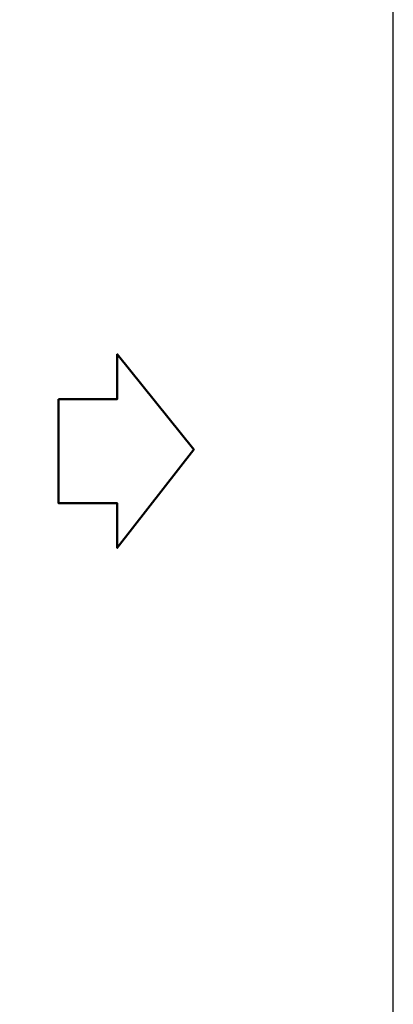
# Model space of a CAD drawing. Extents: x -4915 to 3047, y 394 to 5953.
# Drawn here: x 2323 to 3047, y 2274 to 4181 of the extents above; entities that cross this region are included whole.
import ezdxf

# ---------------------------------------------------------------- set-up
doc = ezdxf.new("R2010")
doc.units = 0
doc.header["$MEASUREMENT"] = 0
for name, color, linetype in [('DIM49', 4, 'Continuous'), ('TITLE', 7, 'Continuous'), ('TXT_ALL', 7, 'Continuous')]:
    doc.layers.add(name, color=color, linetype=linetype)
doc.layers.add('LE_NORM', color=7, linetype='Continuous', lineweight=50)
doc.styles.add('MONOTXT', font='monotxt.shx')
doc.dimstyles.new('DST_0002', dxfattribs={"dimscale": 20, "dimtxt": 2.5, "dimasz": 3.5, "dimexe": 2, "dimexo": 4, "dimgap": 0.09, "dimtad": 1, "dimdec": 1, "dimdsep": 46, "dimtxsty": 'MONOTXT', "dimcen": 0, "dimdle": 0.09, "dimse1": 1, "dimclrd": 4, "dimclre": 4, "dimclrt": 3, "dimadec": 1, "dimazin": 0, "dimtfac": 1, "dimtmove": 2, "dimatfit": 3, "dimfxl": 1, "dimtzin": 0, "dimarcsym": 0})

# ---------------------------------------------------------------- blocks, each defined once
blk = doc.blocks.new('*D9')
at = {"layer": 'DIM49'}
for p, q in [((2303, 2015.2), (2303, 2543.5)), ((2267, 2015.2), (2267, 2221.9)), ((2267, 2055.2), (2207, 2063.2)), ((2207, 2063.2), (2207, 2047.2)), ((2209, 2059.2), (2235, 2059.2)), ((2363, 2063.2), (2303, 2055.2)), ((2361, 2059.2), (2335, 2059.2)), ((2363, 2047.2), (2363, 2063.2)), ((2207, 2055.2), (2127, 2055.2)), ((2207, 2047.2), (2267, 2055.2)), ((2209, 2055.2), (2265, 2055.2)), ((2209, 2051.2), (2235, 2051.2)), ((2267, 2055.2), (2303, 2055.2)), ((2303, 2055.2), (2363, 2047.2)), ((2361, 2055.2), (2305, 2055.2)), ((2361, 2051.2), (2335, 2051.2)), ((2363, 2055.2), (2474.6, 2055.2))]:
    blk.add_line(p, q, dxfattribs=at)
at = {"layer": 'TXT_ALL', "color": 3}
blk.add_text('36', height=50, rotation=360, dxfattribs=at).set_placement((2383.1, 2085.2))
blk = doc.blocks.new('A$C3E8D0E3B')
at = {"layer": 'TITLE', "color": 7, "linetype": 'Continuous'}
blk.add_line((408.313, 0), (408.313, 285.083), dxfattribs=at)
blk = doc.blocks.new('THOR-T-32X____00001')
at = {"layer": 'LE_NORM', "color": 4}
blk.add_lwpolyline([(2398.7, 3446.22), (2398.7, 3244.55), (2512.03, 3244.55), (2512.03, 3157.88), (2660.7, 3348.55), (2512.03, 3532.88), (2512.03, 3446.22), (2398.7, 3446.22)], dxfattribs=at)
at = {"layer": 'DIM49'}
dim = blk.add_linear_dim(base=(2267.02, 2055.16), p1=(2267.02, 2301.92), p2=(2302.99, 2623.45), dimstyle='DST_0002', dxfattribs=at)
dim.commit()
dim.dimension.update_dxf_attribs({"geometry": '*D9', "text_midpoint": (2384.93, 2110.16)})

msp = doc.modelspace()

# ---------------------------------------------------------------- block references
at = {"xscale": 19.5, "yscale": 19.5, "zscale": 19.5}
msp.add_blockref('A$C3E8D0E3B', (-4915.3, 393.8), dxfattribs=at)
msp.add_blockref('THOR-T-32X____00001', (0, 0))

doc.saveas('drawing.dxf')
